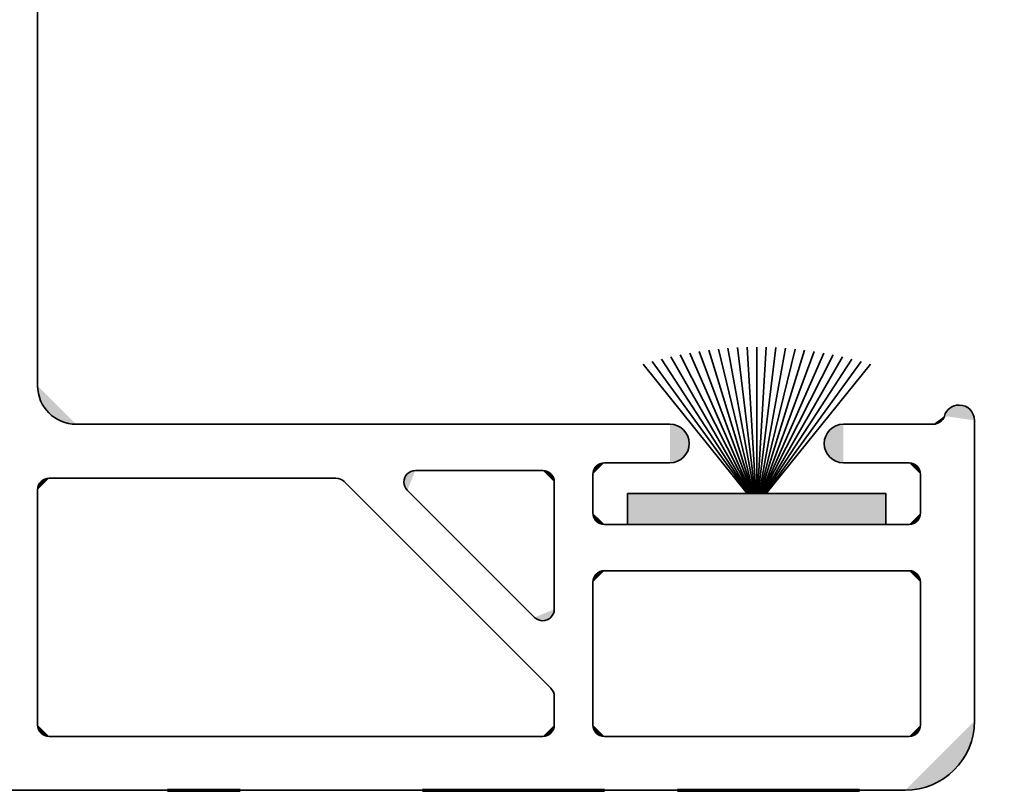
# Model space of a CAD drawing. Units: inches. Extents: x 10 to 3141, y 10 to 832.
# Drawn here: x 1778 to 1805, y 529 to 551 of the extents above; entities that cross this region are included whole.
import ezdxf

# ---------------------------------------------------------------- set-up
doc = ezdxf.new("R2010")
doc.units = ezdxf.units.IN
doc.header["$MEASUREMENT"] = 0
doc.linetypes.add('AI-Linetype-24', pattern=[24, 5, -2, 5, -5, 2, -5])
doc.layers.add('Layer 1', color=7, linetype='Continuous')

# ---------------------------------------------------------------- blocks, each defined once
blk = doc.blocks.new('block 538')
at = {"layer": 'Layer 1', "color": 164, "linetype": 'AI-Linetype-24', "lineweight": 70}
blk.add_lwpolyline([(1740.964, 529.414), (1988.494, 529.414)], dxfattribs=at)
blk = doc.blocks.new('block 537')
at = {"layer": 'Layer 1'}
blk.add_blockref('block 538', (0, 0), dxfattribs=at)
blk = doc.blocks.new('block 536')
at = {"layer": 'Layer 1'}
blk.add_blockref('block 537', (0, 0), dxfattribs=at)
blk = doc.blocks.new('block 550')
at = {"layer": 'Layer 1', "color": 1, "lineweight": 35}
blk.add_lwpolyline([(1742.515, 529.414), (1802.218, 529.414)], dxfattribs=at)
blk = doc.blocks.new('block 551')
at = {"layer": 'Layer 1'}
h = blk.add_hatch(color=1, dxfattribs=at)
h.dxf.hatch_style = 2
edge = h.paths.add_edge_path()
edge.add_spline(control_points=[(1802.218, 529.414), (1803.268, 529.414), (1804.121, 530.268), (1804.121, 531.319)], knot_values=[0, 0, 0, 0, 1, 1, 1, 1], degree=3, periodic=0)
edge.add_line((1804.121, 531.319), (1802.218, 529.414))
at = {"layer": 'Layer 1', "color": 1, "lineweight": 35}
blk.add_open_spline([(1802.218, 529.414), (1803.268, 529.414), (1804.121, 530.268), (1804.121, 531.319)], degree=3, dxfattribs=at)
blk = doc.blocks.new('block 552')
at = {"layer": 'Layer 1', "color": 1, "lineweight": 35}
blk.add_lwpolyline([(1804.121, 531.319), (1804.121, 539.576)], dxfattribs=at)
blk = doc.blocks.new('block 563')
at = {"layer": 'Layer 1', "color": 1, "lineweight": 35}
blk.add_lwpolyline([(1778.717, 530.895), (1792.266, 530.895)], dxfattribs=at)
blk = doc.blocks.new('block 564')
at = {"layer": 'Layer 1'}
h = blk.add_hatch(color=1, dxfattribs=at)
h.dxf.hatch_style = 2
edge = h.paths.add_edge_path()
edge.add_spline(control_points=[(1792.266, 530.895), (1792.441, 530.895), (1792.583, 531.038), (1792.583, 531.213)], knot_values=[0, 0, 0, 0, 1, 1, 1, 1], degree=3, periodic=0)
edge.add_line((1792.583, 531.213), (1792.266, 530.895))
at = {"layer": 'Layer 1', "color": 1, "lineweight": 35}
blk.add_open_spline([(1792.266, 530.895), (1792.441, 530.895), (1792.583, 531.038), (1792.583, 531.213)], degree=3, dxfattribs=at)
blk = doc.blocks.new('block 565')
at = {"layer": 'Layer 1', "color": 1, "lineweight": 35}
blk.add_lwpolyline([(1793.961, 530.895), (1802.324, 530.895)], dxfattribs=at)
blk = doc.blocks.new('block 566')
at = {"layer": 'Layer 1'}
h = blk.add_hatch(color=1, dxfattribs=at)
h.dxf.hatch_style = 2
edge = h.paths.add_edge_path()
edge.add_spline(control_points=[(1793.643, 531.213), (1793.643, 531.038), (1793.784, 530.895), (1793.961, 530.895)], knot_values=[0, 0, 0, 0, 1, 1, 1, 1], degree=3, periodic=0)
edge.add_line((1793.961, 530.895), (1793.643, 531.213))
at = {"layer": 'Layer 1', "color": 1, "lineweight": 35}
blk.add_open_spline([(1793.643, 531.213), (1793.643, 531.038), (1793.784, 530.895), (1793.961, 530.895)], degree=3, dxfattribs=at)
blk = doc.blocks.new('block 567')
at = {"layer": 'Layer 1'}
h = blk.add_hatch(color=1, dxfattribs=at)
h.dxf.hatch_style = 2
edge = h.paths.add_edge_path()
edge.add_spline(control_points=[(1802.324, 530.895), (1802.498, 530.895), (1802.64, 531.038), (1802.64, 531.213)], knot_values=[0, 0, 0, 0, 1, 1, 1, 1], degree=3, periodic=0)
edge.add_line((1802.64, 531.213), (1802.324, 530.895))
at = {"layer": 'Layer 1', "color": 1, "lineweight": 35}
blk.add_open_spline([(1802.324, 530.895), (1802.498, 530.895), (1802.64, 531.038), (1802.64, 531.213)], degree=3, dxfattribs=at)
blk = doc.blocks.new('block 568')
at = {"layer": 'Layer 1'}
h = blk.add_hatch(color=1, dxfattribs=at)
h.dxf.hatch_style = 2
edge = h.paths.add_edge_path()
edge.add_spline(control_points=[(1778.398, 531.213), (1778.398, 531.038), (1778.542, 530.895), (1778.717, 530.895)], knot_values=[0, 0, 0, 0, 1, 1, 1, 1], degree=3, periodic=0)
edge.add_line((1778.717, 530.895), (1778.398, 531.213))
at = {"layer": 'Layer 1', "color": 1, "lineweight": 35}
blk.add_open_spline([(1778.398, 531.213), (1778.398, 531.038), (1778.542, 530.895), (1778.717, 530.895)], degree=3, dxfattribs=at)
blk = doc.blocks.new('block 569')
at = {"layer": 'Layer 1', "color": 1, "lineweight": 35}
blk.add_lwpolyline([(1802.64, 531.213), (1802.64, 535.13)], dxfattribs=at)
blk = doc.blocks.new('block 570')
at = {"layer": 'Layer 1', "color": 1, "lineweight": 35}
blk.add_lwpolyline([(1795.759, 539.471), (1779.456, 539.471)], dxfattribs=at)
blk = doc.blocks.new('block 571')
at = {"layer": 'Layer 1'}
h = blk.add_hatch(color=1, dxfattribs=at)
h.dxf.hatch_style = 2
edge = h.paths.add_edge_path()
edge.add_spline(control_points=[(1778.398, 540.529), (1778.398, 539.945), (1778.872, 539.471), (1779.456, 539.471)], knot_values=[0, 0, 0, 0, 1, 1, 1, 1], degree=3, periodic=0)
edge.add_line((1779.456, 539.471), (1778.398, 540.529))
at = {"layer": 'Layer 1', "color": 1, "lineweight": 35}
blk.add_open_spline([(1778.398, 540.529), (1778.398, 539.945), (1778.872, 539.471), (1779.456, 539.471)], degree=3, dxfattribs=at)
blk = doc.blocks.new('block 574')
at = {"layer": 'Layer 1', "color": 1, "lineweight": 35}
blk.add_lwpolyline([(1792.266, 538.2), (1788.773, 538.2)], dxfattribs=at)
blk = doc.blocks.new('block 575')
at = {"layer": 'Layer 1', "color": 1, "lineweight": 35}
blk.add_lwpolyline([(1786.589, 537.988), (1778.717, 537.988)], dxfattribs=at)
blk = doc.blocks.new('block 576')
at = {"layer": 'Layer 1'}
h = blk.add_hatch(color=1, dxfattribs=at)
h.dxf.hatch_style = 2
edge = h.paths.add_edge_path()
edge.add_spline(control_points=[(1786.813, 537.896), (1786.755, 537.955), (1786.673, 537.988), (1786.589, 537.988)], knot_values=[0, 0, 0, 0, 1, 1, 1, 1], degree=3, periodic=0)
edge.add_line((1786.589, 537.988), (1786.813, 537.896))
at = {"layer": 'Layer 1', "color": 1, "lineweight": 35}
blk.add_open_spline([(1786.813, 537.896), (1786.755, 537.955), (1786.673, 537.988), (1786.589, 537.988)], degree=3, dxfattribs=at)
blk = doc.blocks.new('block 577')
at = {"layer": 'Layer 1'}
h = blk.add_hatch(color=1, dxfattribs=at)
h.dxf.hatch_style = 2
edge = h.paths.add_edge_path()
edge.add_spline(control_points=[(1792.583, 537.882), (1792.583, 538.057), (1792.441, 538.2), (1792.266, 538.2)], knot_values=[0, 0, 0, 0, 1, 1, 1, 1], degree=3, periodic=0)
edge.add_line((1792.266, 538.2), (1792.583, 537.882))
at = {"layer": 'Layer 1', "color": 1, "lineweight": 35}
blk.add_open_spline([(1792.583, 537.882), (1792.583, 538.057), (1792.441, 538.2), (1792.266, 538.2)], degree=3, dxfattribs=at)
blk = doc.blocks.new('block 578')
at = {"layer": 'Layer 1', "color": 1, "lineweight": 35}
blk.add_lwpolyline([(1795.759, 538.412), (1793.961, 538.412)], dxfattribs=at)
blk = doc.blocks.new('block 579')
at = {"layer": 'Layer 1'}
h = blk.add_hatch(color=1, dxfattribs=at)
h.dxf.hatch_style = 2
edge = h.paths.add_edge_path()
edge.add_spline(control_points=[(1802.64, 538.095), (1802.64, 538.27), (1802.498, 538.412), (1802.324, 538.412)], knot_values=[0, 0, 0, 0, 1, 1, 1, 1], degree=3, periodic=0)
edge.add_line((1802.324, 538.412), (1802.64, 538.095))
at = {"layer": 'Layer 1', "color": 1, "lineweight": 35}
blk.add_open_spline([(1802.64, 538.095), (1802.64, 538.27), (1802.498, 538.412), (1802.324, 538.412)], degree=3, dxfattribs=at)
blk = doc.blocks.new('block 580')
at = {"layer": 'Layer 1', "color": 1, "lineweight": 35}
blk.add_lwpolyline([(1793.961, 536.719), (1802.324, 536.719)], dxfattribs=at)
blk = doc.blocks.new('block 581')
at = {"layer": 'Layer 1'}
h = blk.add_hatch(color=1, dxfattribs=at)
h.dxf.hatch_style = 2
edge = h.paths.add_edge_path()
edge.add_spline(control_points=[(1802.324, 536.719), (1802.498, 536.719), (1802.64, 536.86), (1802.64, 537.036)], knot_values=[0, 0, 0, 0, 1, 1, 1, 1], degree=3, periodic=0)
edge.add_line((1802.64, 537.036), (1802.324, 536.719))
at = {"layer": 'Layer 1', "color": 1, "lineweight": 35}
blk.add_open_spline([(1802.324, 536.719), (1802.498, 536.719), (1802.64, 536.86), (1802.64, 537.036)], degree=3, dxfattribs=at)
blk = doc.blocks.new('block 582')
at = {"layer": 'Layer 1'}
h = blk.add_hatch(color=1, dxfattribs=at)
h.dxf.hatch_style = 2
edge = h.paths.add_edge_path()
edge.add_spline(control_points=[(1793.643, 537.036), (1793.643, 536.86), (1793.784, 536.719), (1793.961, 536.719)], knot_values=[0, 0, 0, 0, 1, 1, 1, 1], degree=3, periodic=0)
edge.add_line((1793.961, 536.719), (1793.643, 537.036))
at = {"layer": 'Layer 1', "color": 1, "lineweight": 35}
blk.add_open_spline([(1793.643, 537.036), (1793.643, 536.86), (1793.784, 536.719), (1793.961, 536.719)], degree=3, dxfattribs=at)
blk = doc.blocks.new('block 583')
at = {"layer": 'Layer 1', "color": 1, "lineweight": 35}
blk.add_lwpolyline([(1793.961, 535.447), (1802.324, 535.447)], dxfattribs=at)
blk = doc.blocks.new('block 584')
at = {"layer": 'Layer 1'}
h = blk.add_hatch(color=1, dxfattribs=at)
h.dxf.hatch_style = 2
edge = h.paths.add_edge_path()
edge.add_spline(control_points=[(1802.64, 535.13), (1802.64, 535.305), (1802.498, 535.447), (1802.324, 535.447)], knot_values=[0, 0, 0, 0, 1, 1, 1, 1], degree=3, periodic=0)
edge.add_line((1802.324, 535.447), (1802.64, 535.13))
at = {"layer": 'Layer 1', "color": 1, "lineweight": 35}
blk.add_open_spline([(1802.64, 535.13), (1802.64, 535.305), (1802.498, 535.447), (1802.324, 535.447)], degree=3, dxfattribs=at)
blk = doc.blocks.new('block 585')
at = {"layer": 'Layer 1', "color": 1, "lineweight": 35}
blk.add_lwpolyline([(1802.64, 537.036), (1802.64, 538.095)], dxfattribs=at)
blk = doc.blocks.new('block 586')
at = {"layer": 'Layer 1', "color": 1, "lineweight": 35}
blk.add_lwpolyline([(1793.643, 537.036), (1793.643, 538.095)], dxfattribs=at)
blk = doc.blocks.new('block 587')
at = {"layer": 'Layer 1'}
h = blk.add_hatch(color=1, dxfattribs=at)
h.dxf.hatch_style = 2
edge = h.paths.add_edge_path()
edge.add_spline(control_points=[(1793.961, 538.412), (1793.784, 538.412), (1793.643, 538.27), (1793.643, 538.095)], knot_values=[0, 0, 0, 0, 1, 1, 1, 1], degree=3, periodic=0)
edge.add_line((1793.643, 538.095), (1793.961, 538.412))
at = {"layer": 'Layer 1', "color": 1, "lineweight": 35}
blk.add_open_spline([(1793.961, 538.412), (1793.784, 538.412), (1793.643, 538.27), (1793.643, 538.095)], degree=3, dxfattribs=at)
blk = doc.blocks.new('block 588')
at = {"layer": 'Layer 1', "color": 1, "lineweight": 35}
blk.add_lwpolyline([(1778.398, 540.529), (1778.398, 552.171)], dxfattribs=at)
blk = doc.blocks.new('block 592')
at = {"layer": 'Layer 1', "color": 1, "lineweight": 35}
blk.add_lwpolyline([(1792.583, 537.882), (1792.583, 534.389)], dxfattribs=at)
blk = doc.blocks.new('block 593')
at = {"layer": 'Layer 1'}
h = blk.add_hatch(color=1, dxfattribs=at)
h.dxf.hatch_style = 2
edge = h.paths.add_edge_path()
edge.add_spline(control_points=[(1792.042, 534.166), (1792.166, 534.042), (1792.366, 534.042), (1792.49, 534.166), (1792.551, 534.225), (1792.583, 534.305), (1792.583, 534.389)], knot_values=[0, 0, 0, 0, 1, 1, 1, 2, 2, 2, 2], degree=3, periodic=0)
edge.add_line((1792.583, 534.389), (1792.042, 534.166))
at = {"layer": 'Layer 1', "color": 1, "lineweight": 35}
blk.add_open_spline([(1792.042, 534.166), (1792.166, 534.042), (1792.366, 534.042), (1792.49, 534.166), (1792.551, 534.225), (1792.583, 534.305), (1792.583, 534.389)], degree=3, knots=[0, 0, 0, 0, 1, 1, 1, 2, 2, 2, 2], dxfattribs=at)
blk = doc.blocks.new('block 594')
at = {"layer": 'Layer 1', "color": 1, "lineweight": 35}
blk.add_lwpolyline([(1788.549, 537.658), (1792.042, 534.166)], dxfattribs=at)
blk = doc.blocks.new('block 595')
at = {"layer": 'Layer 1', "color": 1, "lineweight": 35}
blk.add_lwpolyline([(1786.813, 537.896), (1792.49, 532.218)], dxfattribs=at)
blk = doc.blocks.new('block 596')
at = {"layer": 'Layer 1'}
h = blk.add_hatch(color=1, dxfattribs=at)
h.dxf.hatch_style = 2
edge = h.paths.add_edge_path()
edge.add_spline(control_points=[(1788.773, 538.2), (1788.597, 538.2), (1788.456, 538.057), (1788.456, 537.882), (1788.456, 537.798), (1788.489, 537.718), (1788.549, 537.658)], knot_values=[0, 0, 0, 0, 1, 1, 1, 2, 2, 2, 2], degree=3, periodic=0)
edge.add_line((1788.549, 537.658), (1788.773, 538.2))
at = {"layer": 'Layer 1', "color": 1, "lineweight": 35}
blk.add_open_spline([(1788.773, 538.2), (1788.597, 538.2), (1788.456, 538.057), (1788.456, 537.882), (1788.456, 537.798), (1788.489, 537.718), (1788.549, 537.658)], degree=3, knots=[0, 0, 0, 0, 1, 1, 1, 2, 2, 2, 2], dxfattribs=at)
blk = doc.blocks.new('block 618')
at = {"layer": 'Layer 1', "color": 1, "lineweight": 35}
blk.add_lwpolyline([(1778.398, 537.67), (1778.398, 531.213)], dxfattribs=at)
blk = doc.blocks.new('block 619')
at = {"layer": 'Layer 1'}
h = blk.add_hatch(color=1, dxfattribs=at)
h.dxf.hatch_style = 2
edge = h.paths.add_edge_path()
edge.add_spline(control_points=[(1778.717, 537.988), (1778.542, 537.988), (1778.398, 537.846), (1778.398, 537.67)], knot_values=[0, 0, 0, 0, 1, 1, 1, 1], degree=3, periodic=0)
edge.add_line((1778.398, 537.67), (1778.717, 537.988))
at = {"layer": 'Layer 1', "color": 1, "lineweight": 35}
blk.add_open_spline([(1778.717, 537.988), (1778.542, 537.988), (1778.398, 537.846), (1778.398, 537.67)], degree=3, dxfattribs=at)
blk = doc.blocks.new('block 629')
at = {"layer": 'Layer 1', "color": 1, "lineweight": 35}
blk.add_lwpolyline([(1793.643, 535.13), (1793.643, 531.213)], dxfattribs=at)
blk = doc.blocks.new('block 630')
at = {"layer": 'Layer 1'}
h = blk.add_hatch(color=1, dxfattribs=at)
h.dxf.hatch_style = 2
edge = h.paths.add_edge_path()
edge.add_spline(control_points=[(1793.961, 535.447), (1793.784, 535.447), (1793.643, 535.305), (1793.643, 535.13)], knot_values=[0, 0, 0, 0, 1, 1, 1, 1], degree=3, periodic=0)
edge.add_line((1793.643, 535.13), (1793.961, 535.447))
at = {"layer": 'Layer 1', "color": 1, "lineweight": 35}
blk.add_open_spline([(1793.961, 535.447), (1793.784, 535.447), (1793.643, 535.305), (1793.643, 535.13)], degree=3, dxfattribs=at)
blk = doc.blocks.new('block 634')
at = {"layer": 'Layer 1'}
h = blk.add_hatch(color=1, dxfattribs=at)
h.dxf.hatch_style = 2
edge = h.paths.add_edge_path()
edge.add_spline(control_points=[(1795.759, 538.412), (1796.053, 538.412), (1796.288, 538.649), (1796.288, 538.941), (1796.288, 539.233), (1796.053, 539.471), (1795.759, 539.471)], knot_values=[0, 0, 0, 0, 1, 1, 1, 2, 2, 2, 2], degree=3, periodic=0)
edge.add_line((1795.759, 539.471), (1795.759, 538.412))
at = {"layer": 'Layer 1', "color": 1, "lineweight": 35}
blk.add_open_spline([(1795.759, 538.412), (1796.053, 538.412), (1796.288, 538.649), (1796.288, 538.941), (1796.288, 539.233), (1796.053, 539.471), (1795.759, 539.471)], degree=3, knots=[0, 0, 0, 0, 1, 1, 1, 2, 2, 2, 2], dxfattribs=at)
blk = doc.blocks.new('block 635')
at = {"layer": 'Layer 1', "color": 1, "lineweight": 35}
blk.add_lwpolyline([(1800.522, 539.471), (1802.988, 539.471)], dxfattribs=at)
blk = doc.blocks.new('block 636')
at = {"layer": 'Layer 1', "color": 1, "lineweight": 35}
blk.add_lwpolyline([(1800.522, 538.412), (1802.324, 538.412)], dxfattribs=at)
blk = doc.blocks.new('block 637')
at = {"layer": 'Layer 1'}
h = blk.add_hatch(color=1, dxfattribs=at)
h.dxf.hatch_style = 2
edge = h.paths.add_edge_path()
edge.add_spline(control_points=[(1800.522, 539.471), (1800.231, 539.471), (1799.995, 539.233), (1799.995, 538.941), (1799.995, 538.649), (1800.231, 538.412), (1800.522, 538.412)], knot_values=[0, 0, 0, 0, 1, 1, 1, 2, 2, 2, 2], degree=3, periodic=0)
edge.add_line((1800.522, 538.412), (1800.522, 539.471))
at = {"layer": 'Layer 1', "color": 1, "lineweight": 35}
blk.add_open_spline([(1800.522, 539.471), (1800.231, 539.471), (1799.995, 539.233), (1799.995, 538.941), (1799.995, 538.649), (1800.231, 538.412), (1800.522, 538.412)], degree=3, knots=[0, 0, 0, 0, 1, 1, 1, 2, 2, 2, 2], dxfattribs=at)
blk = doc.blocks.new('block 644')
at = {"layer": 'Layer 1'}
h = blk.add_hatch(color=1, dxfattribs=at)
h.dxf.hatch_style = 2
edge = h.paths.add_edge_path()
edge.add_spline(control_points=[(1804.121, 539.576), (1804.121, 539.81), (1803.933, 539.999), (1803.698, 539.999), (1803.512, 539.999), (1803.347, 539.877), (1803.294, 539.697)], knot_values=[0, 0, 0, 0, 1, 1, 1, 2, 2, 2, 2], degree=3, periodic=0)
edge.add_line((1803.294, 539.697), (1804.121, 539.576))
at = {"layer": 'Layer 1', "color": 1, "lineweight": 35}
blk.add_open_spline([(1804.121, 539.576), (1804.121, 539.81), (1803.933, 539.999), (1803.698, 539.999), (1803.512, 539.999), (1803.347, 539.877), (1803.294, 539.697)], degree=3, knots=[0, 0, 0, 0, 1, 1, 1, 2, 2, 2, 2], dxfattribs=at)
blk = doc.blocks.new('block 645')
at = {"layer": 'Layer 1'}
h = blk.add_hatch(color=1, dxfattribs=at)
h.dxf.hatch_style = 2
edge = h.paths.add_edge_path()
edge.add_spline(control_points=[(1802.988, 539.471), (1803.13, 539.471), (1803.253, 539.563), (1803.294, 539.697)], knot_values=[0, 0, 0, 0, 1, 1, 1, 1], degree=3, periodic=0)
edge.add_line((1803.294, 539.697), (1802.988, 539.471))
at = {"layer": 'Layer 1', "color": 1, "lineweight": 35}
blk.add_open_spline([(1802.988, 539.471), (1803.13, 539.471), (1803.253, 539.563), (1803.294, 539.697)], degree=3, dxfattribs=at)
blk = doc.blocks.new('block 653')
at = {"layer": 'Layer 1', "color": 1, "lineweight": 35}
blk.add_lwpolyline([(1792.583, 531.213), (1792.583, 531.995)], dxfattribs=at)
blk = doc.blocks.new('block 654')
at = {"layer": 'Layer 1'}
h = blk.add_hatch(color=1, dxfattribs=at)
h.dxf.hatch_style = 2
edge = h.paths.add_edge_path()
edge.add_spline(control_points=[(1792.583, 531.995), (1792.583, 532.078), (1792.551, 532.158), (1792.49, 532.218)], knot_values=[0, 0, 0, 0, 1, 1, 1, 1], degree=3, periodic=0)
edge.add_line((1792.49, 532.218), (1792.583, 531.995))
at = {"layer": 'Layer 1', "color": 1, "lineweight": 35}
blk.add_open_spline([(1792.583, 531.995), (1792.583, 532.078), (1792.551, 532.158), (1792.49, 532.218)], degree=3, dxfattribs=at)
blk = doc.blocks.new('block 755')
at = {"layer": 'Layer 1'}
h = blk.add_hatch(color=1, dxfattribs=at)
h.dxf.hatch_style = 2
h.paths.add_polyline_path([(1794.595, 536.719), (1794.595, 537.564), (1801.687, 537.564), (1801.687, 536.719)])
at = {"layer": 'Layer 1', "color": 1, "lineweight": 35}
blk.add_lwpolyline([(1794.595, 536.719), (1794.595, 537.564), (1801.687, 537.564), (1801.687, 536.719), (1794.595, 536.719)], dxfattribs=at)
blk = doc.blocks.new('block 756')
at = {"layer": 'Layer 1', "color": 1, "lineweight": 35}
blk.add_lwpolyline([(1798.141, 537.564), (1798.141, 541.586)], dxfattribs=at)
blk = doc.blocks.new('block 757')
at = {"layer": 'Layer 1', "color": 1, "lineweight": 35}
blk.add_lwpolyline([(1798.119, 537.564), (1797.877, 541.584)], dxfattribs=at)
blk = doc.blocks.new('block 758')
at = {"layer": 'Layer 1', "color": 1, "lineweight": 35}
blk.add_lwpolyline([(1798.1, 537.564), (1797.613, 541.575)], dxfattribs=at)
blk = doc.blocks.new('block 759')
at = {"layer": 'Layer 1', "color": 1, "lineweight": 35}
blk.add_lwpolyline([(1798.078, 537.564), (1797.351, 541.559)], dxfattribs=at)
blk = doc.blocks.new('block 760')
at = {"layer": 'Layer 1', "color": 1, "lineweight": 35}
blk.add_lwpolyline([(1798.057, 537.564), (1797.088, 541.535)], dxfattribs=at)
blk = doc.blocks.new('block 761')
at = {"layer": 'Layer 1', "color": 1, "lineweight": 35}
blk.add_lwpolyline([(1798.034, 537.564), (1796.825, 541.506)], dxfattribs=at)
blk = doc.blocks.new('block 762')
at = {"layer": 'Layer 1', "color": 1, "lineweight": 35}
blk.add_lwpolyline([(1798.014, 537.564), (1796.564, 541.469)], dxfattribs=at)
blk = doc.blocks.new('block 763')
at = {"layer": 'Layer 1', "color": 1, "lineweight": 35}
blk.add_lwpolyline([(1797.993, 537.564), (1796.303, 541.427)], dxfattribs=at)
blk = doc.blocks.new('block 764')
at = {"layer": 'Layer 1', "color": 1, "lineweight": 35}
blk.add_lwpolyline([(1797.971, 537.564), (1796.043, 541.378)], dxfattribs=at)
blk = doc.blocks.new('block 765')
at = {"layer": 'Layer 1', "color": 1, "lineweight": 35}
blk.add_lwpolyline([(1797.948, 537.564), (1795.786, 541.322)], dxfattribs=at)
blk = doc.blocks.new('block 766')
at = {"layer": 'Layer 1', "color": 1, "lineweight": 35}
blk.add_lwpolyline([(1797.926, 537.564), (1795.529, 541.26)], dxfattribs=at)
blk = doc.blocks.new('block 767')
at = {"layer": 'Layer 1', "color": 1, "lineweight": 35}
blk.add_lwpolyline([(1797.903, 537.564), (1795.273, 541.192)], dxfattribs=at)
blk = doc.blocks.new('block 768')
at = {"layer": 'Layer 1', "color": 1, "lineweight": 35}
blk.add_lwpolyline([(1797.88, 537.564), (1795.021, 541.117)], dxfattribs=at)
blk = doc.blocks.new('block 769')
at = {"layer": 'Layer 1', "color": 1, "lineweight": 35}
blk.add_lwpolyline([(1798.162, 537.564), (1798.404, 541.584)], dxfattribs=at)
blk = doc.blocks.new('block 770')
at = {"layer": 'Layer 1', "color": 1, "lineweight": 35}
blk.add_lwpolyline([(1798.184, 537.564), (1798.669, 541.575)], dxfattribs=at)
blk = doc.blocks.new('block 771')
at = {"layer": 'Layer 1', "color": 1, "lineweight": 35}
blk.add_lwpolyline([(1798.205, 537.564), (1798.932, 541.559)], dxfattribs=at)
blk = doc.blocks.new('block 772')
at = {"layer": 'Layer 1', "color": 1, "lineweight": 35}
blk.add_lwpolyline([(1798.225, 537.564), (1799.195, 541.535)], dxfattribs=at)
blk = doc.blocks.new('block 773')
at = {"layer": 'Layer 1', "color": 1, "lineweight": 35}
blk.add_lwpolyline([(1798.247, 537.564), (1799.458, 541.506)], dxfattribs=at)
blk = doc.blocks.new('block 774')
at = {"layer": 'Layer 1', "color": 1, "lineweight": 35}
blk.add_lwpolyline([(1798.269, 537.564), (1799.72, 541.469)], dxfattribs=at)
blk = doc.blocks.new('block 775')
at = {"layer": 'Layer 1', "color": 1, "lineweight": 35}
blk.add_lwpolyline([(1798.291, 537.564), (1799.98, 541.427)], dxfattribs=at)
blk = doc.blocks.new('block 776')
at = {"layer": 'Layer 1', "color": 1, "lineweight": 35}
blk.add_lwpolyline([(1798.312, 537.564), (1800.238, 541.378)], dxfattribs=at)
blk = doc.blocks.new('block 777')
at = {"layer": 'Layer 1', "color": 1, "lineweight": 35}
blk.add_lwpolyline([(1798.334, 537.564), (1800.496, 541.322)], dxfattribs=at)
blk = doc.blocks.new('block 778')
at = {"layer": 'Layer 1', "color": 1, "lineweight": 35}
blk.add_lwpolyline([(1798.356, 537.564), (1800.754, 541.26)], dxfattribs=at)
blk = doc.blocks.new('block 779')
at = {"layer": 'Layer 1', "color": 1, "lineweight": 35}
blk.add_lwpolyline([(1798.38, 537.564), (1801.01, 541.192)], dxfattribs=at)
blk = doc.blocks.new('block 780')
at = {"layer": 'Layer 1', "color": 1, "lineweight": 35}
blk.add_lwpolyline([(1798.402, 537.564), (1801.262, 541.117)], dxfattribs=at)
blk = doc.blocks.new('block 547')
at = {"layer": 'Layer 1'}
for name in ['block 588', 'block 761', 'block 760', 'block 759', 'block 758', 'block 757', 'block 756', 'block 769', 'block 770', 'block 771', 'block 772', 'block 773', 'block 766', 'block 765', 'block 764', 'block 763', 'block 762', 'block 774', 'block 775', 'block 776', 'block 777', 'block 778', 'block 768', 'block 767', 'block 779', 'block 780', 'block 571', 'block 644', 'block 645', 'block 570', 'block 634', 'block 637', 'block 635', 'block 552', 'block 587', 'block 578', 'block 636', 'block 579', 'block 619', 'block 575', 'block 576', 'block 596', 'block 574', 'block 577', 'block 586', 'block 585', 'block 595', 'block 592', 'block 618', 'block 594', 'block 755', 'block 582', 'block 581', 'block 580', 'block 630', 'block 583', 'block 584', 'block 629', 'block 569', 'block 593', 'block 654', 'block 653', 'block 568', 'block 564', 'block 566', 'block 551', 'block 567', 'block 563', 'block 565', 'block 550']:
    blk.add_blockref(name, (0, 0), dxfattribs=at)
blk = doc.blocks.new('block 535')
at = {"layer": 'Layer 1'}
for name in ['block 536', 'block 547']:
    blk.add_blockref(name, (0, 0), dxfattribs=at)

msp = doc.modelspace()

# ---------------------------------------------------------------- block references
at = {"layer": 'Layer 1'}
msp.add_blockref('block 535', (0, 0), dxfattribs=at)

doc.saveas('drawing.dxf')
